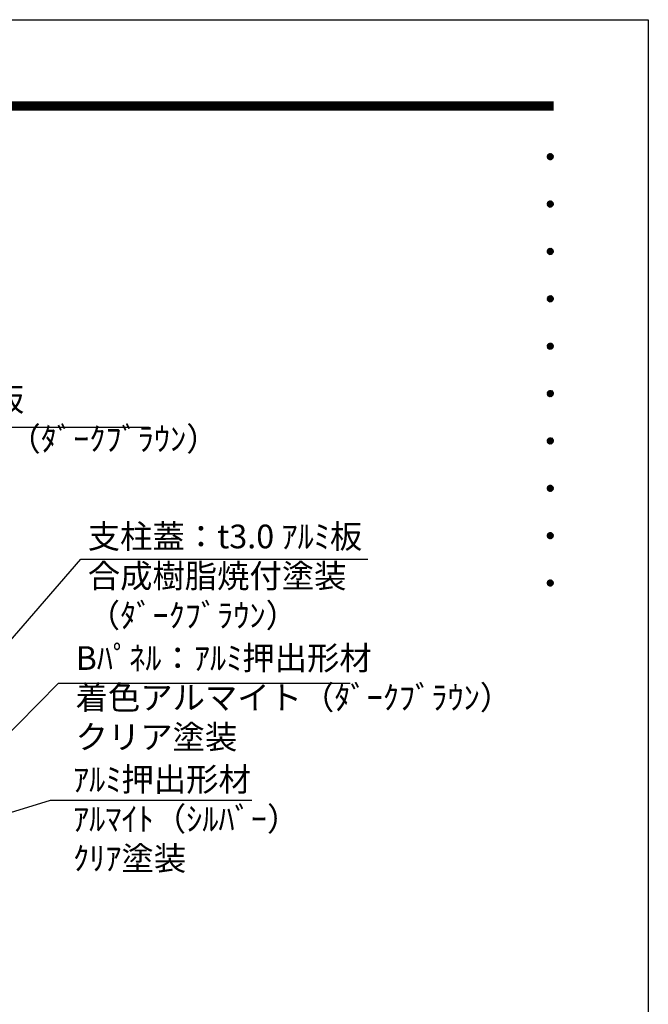
# Model space of a CAD drawing. Extents: x 0 to 8400, y 0 to 5940.
# Drawn here: x 6809 to 8400, y 3446 to 5940 of the extents above; entities that cross this region are included whole.
import ezdxf
from ezdxf.enums import TextEntityAlignment as Align

# ---------------------------------------------------------------- set-up
doc = ezdxf.new("R2010")
doc.units = 0
doc.header["$LTSCALE"] = 6
doc.layers.get('0').update_dxf_attribs({"linetype": 'CONTINUOUS'})
doc.layers.get('DEFPOINTS').update_dxf_attribs({"linetype": 'CONTINUOUS'})
for name, color, linetype in [('P_2DIM', 6, 'CONTINUOUS'), ('P_3TEXT', 60, 'CONTINUOUS'), ('P_5DRAWFRAME', 104, 'CONTINUOUS')]:
    doc.layers.add(name, color=color, linetype=linetype)
doc.styles.add('BIGFONT', font='simplex.shx', dxfattribs={"bigfont": 'bigfont.shx'})
doc.dimstyles.new('DIMBIGFONT$7', dxfattribs={"dimtxt": 3, "dimasz": 2, "dimexe": 1.5, "dimexo": 3, "dimgap": 0.75, "dimtad": 1, "dimdec": 1, "dimdsep": 46, "dimtxsty": 'BIGFONT', "dimsah": 1, "dimcen": 0, "dimclrt": 230, "dimadec": 0, "dimazin": 0, "dimtfac": 0.6, "dimtdec": 1, "dimtofl": 0, "dimtmove": 0, "dimatfit": 3, "dimfxl": 0, "dimtvp": 1, "dimtolj": 1, "dimarcsym": 0})

# ---------------------------------------------------------------- blocks, each defined once
blk = doc.blocks.new('DFP3')
at = {"color": 0}
for p, q in [((21.5, 286.6), (408, 286.6)), ((21.5, 286.55), (408, 286.55)), ((21.5, 286.5), (408, 286.5)), ((21.5, 286.45), (408, 286.45)), ((21.5, 286.4), (408, 286.4)), ((408, 286.35), (21.5, 286.35)), ((21.5, 286.3), (408, 286.3)), ((408, 286.25), (21.5, 286.25)), ((21.5, 286.2), (408, 286.2)), ((408, 286.15), (21.5, 286.15)), ((21.5, 286.1), (408, 286.1)), ((21.5, 286.05), (408, 286.05)), ((21.5, 286), (408, 286)), ((21.5, 285.95), (408, 285.95)), ((21.5, 285.9), (408, 285.9)), ((21.5, 285.85), (408, 285.85)), ((21.5, 285.8), (408, 285.8)), ((21.5, 285.75), (408, 285.75)), ((21.5, 285.7), (408, 285.7)), ((408, 285.65), (21.5, 285.65)), ((21.5, 285.6), (408, 285.6)), ((407.2, 279.65), (407.6, 280.05)), ((407.2, 279.65), (407.6, 279.25)), ((407.21, 279.73), (407.52, 280.04)), ((407.21, 279.58), (407.67, 280.04)), ((407.21, 279.72), (407.67, 279.26)), ((407.21, 279.57), (407.52, 279.26)), ((407.22, 279.53), (407.72, 280.03)), ((407.22, 279.77), (407.72, 279.27)), ((407.24, 279.48), (407.77, 280.01)), ((407.24, 279.82), (407.77, 279.29)), ((407.25, 279.84), (407.41, 280)), ((407.25, 279.46), (407.41, 279.3)), ((407.26, 279.43), (407.82, 279.99)), ((407.26, 279.87), (407.82, 279.31)), ((407.29, 279.39), (407.86, 279.96)), ((407.29, 279.91), (407.86, 279.34)), ((407.33, 279.94), (407.89, 279.38)), ((407.33, 279.36), (407.89, 279.92)), ((407.37, 279.98), (407.93, 279.42)), ((407.37, 279.32), (407.93, 279.88)), ((407.41, 280), (407.95, 279.46)), ((407.41, 279.3), (407.95, 279.84)), ((407.46, 280.03), (407.98, 279.51)), ((407.46, 279.27), (407.98, 279.79)), ((407.52, 280.04), (407.99, 279.57)), ((407.52, 279.26), (407.99, 279.73)), ((407.58, 280.05), (408, 279.63)), ((407.58, 279.25), (408, 279.67)), ((407.65, 280.05), (408, 279.7)), ((407.65, 279.25), (408, 279.6)), ((407.75, 280.02), (407.97, 279.8)), ((407.75, 279.28), (407.97, 279.5)), ((407.2, 273.65), (407.6, 274.05)), ((407.2, 273.65), (407.6, 273.25)), ((407.21, 273.73), (407.52, 274.04)), ((407.21, 273.58), (407.67, 274.04)), ((407.21, 273.72), (407.67, 273.26)), ((407.21, 273.57), (407.52, 273.26)), ((407.22, 273.53), (407.72, 274.03)), ((407.22, 273.77), (407.72, 273.27)), ((407.24, 273.48), (407.77, 274.01)), ((407.24, 273.82), (407.77, 273.29)), ((407.25, 273.84), (407.41, 274)), ((407.25, 273.46), (407.41, 273.3)), ((407.26, 273.43), (407.82, 273.99)), ((407.26, 273.87), (407.82, 273.31)), ((407.29, 273.39), (407.86, 273.96)), ((407.29, 273.91), (407.86, 273.34)), ((407.33, 273.94), (407.89, 273.38)), ((407.33, 273.36), (407.89, 273.92)), ((407.37, 273.98), (407.93, 273.42)), ((407.37, 273.32), (407.93, 273.88)), ((407.41, 274), (407.95, 273.46)), ((407.41, 273.3), (407.95, 273.84)), ((407.46, 274.03), (407.98, 273.51)), ((407.46, 273.27), (407.98, 273.79)), ((407.52, 274.04), (407.99, 273.57)), ((407.52, 273.26), (407.99, 273.73)), ((407.58, 274.05), (408, 273.63)), ((407.58, 273.25), (408, 273.67)), ((407.65, 274.05), (408, 273.7)), ((407.65, 273.25), (408, 273.6)), ((407.75, 274.02), (407.97, 273.8)), ((407.75, 273.28), (407.97, 273.5)), ((407.2, 267.65), (407.6, 268.05)), ((407.2, 267.65), (407.6, 267.25)), ((407.21, 267.73), (407.52, 268.04)), ((407.21, 267.58), (407.67, 268.04)), ((407.21, 267.72), (407.67, 267.26)), ((407.21, 267.57), (407.52, 267.26)), ((407.22, 267.53), (407.72, 268.03)), ((407.22, 267.77), (407.72, 267.27)), ((407.24, 267.48), (407.77, 268.01)), ((407.24, 267.82), (407.77, 267.29)), ((407.25, 267.84), (407.41, 268)), ((407.25, 267.46), (407.41, 267.3)), ((407.26, 267.43), (407.82, 267.99)), ((407.26, 267.87), (407.82, 267.31)), ((407.29, 267.39), (407.86, 267.96)), ((407.29, 267.91), (407.86, 267.34)), ((407.33, 267.94), (407.89, 267.38)), ((407.33, 267.36), (407.89, 267.92)), ((407.37, 267.98), (407.93, 267.42)), ((407.37, 267.32), (407.93, 267.88)), ((407.41, 268), (407.95, 267.46)), ((407.41, 267.3), (407.95, 267.84)), ((407.46, 268.03), (407.98, 267.51)), ((407.46, 267.27), (407.98, 267.79)), ((407.52, 268.04), (407.99, 267.57)), ((407.52, 267.26), (407.99, 267.73)), ((407.58, 268.05), (408, 267.63)), ((407.58, 267.25), (408, 267.67)), ((407.65, 268.05), (408, 267.7)), ((407.65, 267.25), (408, 267.6)), ((407.75, 268.02), (407.97, 267.8)), ((407.75, 267.28), (407.97, 267.5)), ((407.2, 261.65), (407.6, 262.05)), ((407.21, 261.73), (407.52, 262.04)), ((407.21, 261.58), (407.67, 262.04)), ((407.22, 261.53), (407.72, 262.03)), ((407.24, 261.48), (407.77, 262.01)), ((407.25, 261.84), (407.41, 262)), ((407.26, 261.43), (407.82, 261.99)), ((407.29, 261.39), (407.86, 261.96)), ((407.29, 261.91), (407.86, 261.34)), ((407.33, 261.94), (407.89, 261.38)), ((407.33, 261.36), (407.89, 261.92)), ((407.37, 261.98), (407.93, 261.42)), ((407.41, 262), (407.95, 261.46)), ((407.46, 262.03), (407.98, 261.51)), ((407.52, 262.04), (407.99, 261.57)), ((407.58, 262.05), (408, 261.63)), ((407.65, 262.05), (408, 261.7)), ((407.75, 262.02), (407.97, 261.8)), ((407.2, 261.65), (407.6, 261.25)), ((407.21, 261.72), (407.67, 261.26)), ((407.21, 261.57), (407.52, 261.26)), ((407.22, 261.77), (407.72, 261.27)), ((407.24, 261.82), (407.77, 261.29)), ((407.25, 261.46), (407.41, 261.3)), ((407.26, 261.87), (407.82, 261.31)), ((407.37, 261.32), (407.93, 261.88)), ((407.41, 261.3), (407.95, 261.84)), ((407.46, 261.27), (407.98, 261.79)), ((407.52, 261.26), (407.99, 261.73)), ((407.58, 261.25), (408, 261.67)), ((407.65, 261.25), (408, 261.6)), ((407.75, 261.28), (407.97, 261.5)), ((407.2, 255.65), (407.6, 256.05)), ((407.2, 255.65), (407.6, 255.25)), ((407.21, 255.73), (407.52, 256.04)), ((407.21, 255.58), (407.67, 256.04)), ((407.21, 255.72), (407.67, 255.26)), ((407.22, 255.53), (407.72, 256.03)), ((407.22, 255.77), (407.72, 255.27)), ((407.24, 255.48), (407.77, 256.01)), ((407.24, 255.82), (407.77, 255.29)), ((407.25, 255.84), (407.41, 256)), ((407.26, 255.43), (407.82, 255.99)), ((407.26, 255.87), (407.82, 255.31)), ((407.29, 255.39), (407.86, 255.96)), ((407.29, 255.91), (407.86, 255.34)), ((407.33, 255.94), (407.89, 255.38)), ((407.33, 255.36), (407.89, 255.92)), ((407.37, 255.98), (407.93, 255.42)), ((407.37, 255.32), (407.93, 255.88)), ((407.41, 256), (407.95, 255.46)), ((407.41, 255.3), (407.95, 255.84)), ((407.46, 256.03), (407.98, 255.51)), ((407.46, 255.27), (407.98, 255.79)), ((407.52, 256.04), (407.99, 255.57)), ((407.52, 255.26), (407.99, 255.73)), ((407.58, 256.05), (408, 255.63)), ((407.58, 255.25), (408, 255.67)), ((407.65, 256.05), (408, 255.7)), ((407.75, 256.02), (407.97, 255.8)), ((407.21, 255.57), (407.52, 255.26)), ((407.25, 255.46), (407.41, 255.3)), ((407.65, 255.25), (408, 255.6)), ((407.75, 255.28), (407.97, 255.5)), ((407.2, 249.65), (407.6, 250.05)), ((407.2, 249.65), (407.6, 249.25)), ((407.21, 249.73), (407.52, 250.04)), ((407.21, 249.58), (407.67, 250.04)), ((407.21, 249.72), (407.67, 249.26)), ((407.21, 249.57), (407.52, 249.26)), ((407.22, 249.53), (407.72, 250.03)), ((407.22, 249.77), (407.72, 249.27)), ((407.24, 249.48), (407.77, 250.01)), ((407.24, 249.82), (407.77, 249.29)), ((407.25, 249.84), (407.41, 250)), ((407.25, 249.46), (407.41, 249.3)), ((407.26, 249.43), (407.82, 249.99)), ((407.26, 249.87), (407.82, 249.31)), ((407.29, 249.39), (407.86, 249.96)), ((407.29, 249.91), (407.86, 249.34)), ((407.33, 249.94), (407.89, 249.38)), ((407.33, 249.36), (407.89, 249.92)), ((407.37, 249.98), (407.93, 249.42)), ((407.37, 249.32), (407.93, 249.88)), ((407.41, 250), (407.95, 249.46)), ((407.41, 249.3), (407.95, 249.84)), ((407.46, 250.03), (407.98, 249.51)), ((407.46, 249.27), (407.98, 249.79)), ((407.52, 250.04), (407.99, 249.57)), ((407.52, 249.26), (407.99, 249.73)), ((407.58, 250.05), (408, 249.63)), ((407.58, 249.25), (408, 249.67)), ((407.65, 250.05), (408, 249.7)), ((407.65, 249.25), (408, 249.6)), ((407.75, 250.02), (407.97, 249.8)), ((407.75, 249.28), (407.97, 249.5)), ((407.2, 243.65), (407.6, 244.05)), ((407.2, 243.65), (407.6, 243.25)), ((407.21, 243.73), (407.52, 244.04)), ((407.21, 243.58), (407.67, 244.04)), ((407.21, 243.72), (407.67, 243.26)), ((407.21, 243.57), (407.52, 243.26)), ((407.22, 243.53), (407.72, 244.03)), ((407.22, 243.77), (407.72, 243.27)), ((407.24, 243.48), (407.77, 244.01)), ((407.24, 243.82), (407.77, 243.29)), ((407.25, 243.84), (407.41, 244)), ((407.25, 243.46), (407.41, 243.3)), ((407.26, 243.43), (407.82, 243.99)), ((407.26, 243.87), (407.82, 243.31)), ((407.29, 243.39), (407.86, 243.96)), ((407.29, 243.91), (407.86, 243.34)), ((407.33, 243.94), (407.89, 243.38)), ((407.33, 243.36), (407.89, 243.92)), ((407.37, 243.98), (407.93, 243.42)), ((407.37, 243.32), (407.93, 243.88)), ((407.41, 244), (407.95, 243.46)), ((407.41, 243.3), (407.95, 243.84)), ((407.46, 244.03), (407.98, 243.51)), ((407.46, 243.27), (407.98, 243.79)), ((407.52, 244.04), (407.99, 243.57)), ((407.52, 243.26), (407.99, 243.73)), ((407.58, 244.05), (408, 243.63)), ((407.58, 243.25), (408, 243.67)), ((407.65, 244.05), (408, 243.7)), ((407.65, 243.25), (408, 243.6)), ((407.75, 244.02), (407.97, 243.8)), ((407.75, 243.28), (407.97, 243.5)), ((407.2, 237.65), (407.6, 238.05)), ((407.2, 237.65), (407.6, 237.25)), ((407.21, 237.73), (407.52, 238.04)), ((407.21, 237.58), (407.67, 238.04)), ((407.21, 237.72), (407.67, 237.26)), ((407.21, 237.57), (407.52, 237.26)), ((407.22, 237.53), (407.72, 238.03)), ((407.22, 237.77), (407.72, 237.27)), ((407.24, 237.48), (407.77, 238.01)), ((407.24, 237.82), (407.77, 237.29)), ((407.25, 237.84), (407.41, 238)), ((407.25, 237.46), (407.41, 237.3)), ((407.26, 237.43), (407.82, 237.99)), ((407.26, 237.87), (407.82, 237.31)), ((407.29, 237.39), (407.86, 237.96)), ((407.29, 237.91), (407.86, 237.34)), ((407.33, 237.94), (407.89, 237.38)), ((407.33, 237.36), (407.89, 237.92)), ((407.37, 237.98), (407.93, 237.42)), ((407.37, 237.32), (407.93, 237.88)), ((407.41, 238), (407.95, 237.46)), ((407.41, 237.3), (407.95, 237.84)), ((407.46, 238.03), (407.98, 237.51)), ((407.46, 237.27), (407.98, 237.79)), ((407.52, 238.04), (407.99, 237.57)), ((407.52, 237.26), (407.99, 237.73)), ((407.58, 238.05), (408, 237.63)), ((407.58, 237.25), (408, 237.67)), ((407.65, 238.05), (408, 237.7)), ((407.65, 237.25), (408, 237.6)), ((407.75, 238.02), (407.97, 237.8)), ((407.75, 237.28), (407.97, 237.5)), ((407.2, 231.65), (407.6, 232.05)), ((407.21, 231.73), (407.52, 232.04)), ((407.21, 231.58), (407.67, 232.04)), ((407.22, 231.53), (407.72, 232.03)), ((407.24, 231.48), (407.77, 232.01)), ((407.25, 231.84), (407.41, 232)), ((407.26, 231.43), (407.82, 231.99)), ((407.29, 231.39), (407.86, 231.96)), ((407.37, 231.98), (407.93, 231.42)), ((407.41, 232), (407.95, 231.46)), ((407.46, 232.03), (407.98, 231.51)), ((407.52, 232.04), (407.99, 231.57)), ((407.58, 232.05), (408, 231.63)), ((407.65, 232.05), (408, 231.7)), ((407.75, 232.02), (407.97, 231.8)), ((407.2, 231.65), (407.6, 231.25)), ((407.21, 231.72), (407.67, 231.26)), ((407.21, 231.57), (407.52, 231.26)), ((407.22, 231.77), (407.72, 231.27)), ((407.24, 231.82), (407.77, 231.29)), ((407.25, 231.46), (407.41, 231.3)), ((407.26, 231.87), (407.82, 231.31)), ((407.29, 231.91), (407.86, 231.34)), ((407.33, 231.94), (407.89, 231.38)), ((407.33, 231.36), (407.89, 231.92)), ((407.37, 231.32), (407.93, 231.88)), ((407.41, 231.3), (407.95, 231.84)), ((407.46, 231.27), (407.98, 231.79)), ((407.52, 231.26), (407.99, 231.73)), ((407.58, 231.25), (408, 231.67)), ((407.65, 231.25), (408, 231.6)), ((407.75, 231.28), (407.97, 231.5)), ((407.2, 225.65), (407.6, 226.05)), ((407.21, 225.73), (407.52, 226.04)), ((407.21, 225.58), (407.67, 226.04)), ((407.22, 225.53), (407.72, 226.03)), ((407.22, 225.77), (407.72, 225.27)), ((407.24, 225.48), (407.77, 226.01)), ((407.24, 225.82), (407.77, 225.29)), ((407.25, 225.84), (407.41, 226)), ((407.26, 225.43), (407.82, 225.99)), ((407.26, 225.87), (407.82, 225.31)), ((407.29, 225.39), (407.86, 225.96)), ((407.29, 225.91), (407.86, 225.34)), ((407.33, 225.94), (407.89, 225.38)), ((407.33, 225.36), (407.89, 225.92)), ((407.37, 225.98), (407.93, 225.42)), ((407.37, 225.32), (407.93, 225.88)), ((407.41, 226), (407.95, 225.46)), ((407.41, 225.3), (407.95, 225.84)), ((407.46, 226.03), (407.98, 225.51)), ((407.46, 225.27), (407.98, 225.79)), ((407.52, 226.04), (407.99, 225.57)), ((407.52, 225.26), (407.99, 225.73)), ((407.58, 226.05), (408, 225.63)), ((407.65, 226.05), (408, 225.7)), ((407.75, 226.02), (407.97, 225.8)), ((407.2, 225.65), (407.6, 225.25)), ((407.21, 225.72), (407.67, 225.26)), ((407.21, 225.57), (407.52, 225.26)), ((407.25, 225.46), (407.41, 225.3)), ((407.58, 225.25), (408, 225.67)), ((407.65, 225.25), (408, 225.6)), ((407.75, 225.28), (407.97, 225.5))]:
    blk.add_line(p, q, dxfattribs=at)
at = {"layer": 'DEFPOINTS', "color": 0}
for p, q in [((0, 297), (420, 297)), ((420, 297), (420, 0))]:
    blk.add_line(p, q, dxfattribs=at)
at = {"color": 83, "style": 'BIGFONT', "flags": 8}
for tag, p in [('REV04', (27.26, 27.96)), ('REV03', (27.26, 22.49)), ('REV02', (27.26, 16.49)), ('REV01', (27.26, 11.3))]:
    blk.add_attdef(tag, text='', height=2, dxfattribs=at).set_placement(p, align=Align.BOTTOM_LEFT)
for tag, p in [('R4D', (93.12, 27.96)), ('R4C', (102.25, 27.96)), ('R4A', (111.37, 27.96)), ('R3D', (93.12, 22.49)), ('R3C', (102.25, 22.49)), ('R3A', (111.37, 22.49)), ('R2D', (93.12, 16.49)), ('R2C', (102.25, 16.49)), ('R2A', (111.37, 16.49)), ('R1D', (93.12, 11.3)), ('R1C', (102.25, 11.3)), ('R1A', (111.37, 11.3))]:
    blk.add_attdef(tag, text='', height=2, dxfattribs=at).set_placement(p, align=Align.BOTTOM_CENTER)
at = {"color": 83, "style": 'BIGFONT'}
for tag, height, p in [('PROJECT1', 4, (283.38, 25.6)), ('DATE', 3, (344.68, 25.84)), ('SCALE', 3, (379.68, 25.84)), ('PROJECT2', 4, (284.2, 17.84)), ('PROJECT3', 4, (284.2, 10.57)), ('DWGNO', 3, (358.68, 10.57))]:
    blk.add_attdef(tag, text='', height=height, dxfattribs=at).set_placement(p, align=Align.BOTTOM_CENTER)
at = {"color": 0, "style": 'BIGFONT', "flags": 2}
blk.add_attdef('FILENAME', (116.56, 10.92), '', height=1, dxfattribs=at)

msp = doc.modelspace()

# ---------------------------------------------------------------- block references
at = {"layer": 'P_5DRAWFRAME', "xscale": 20, "yscale": 20, "zscale": 20}
msp.add_blockref('DFP3', (0, 0), dxfattribs=at)

# ---------------------------------------------------------------- texts
at = {"layer": 'P_3TEXT', "char_height": 60, "attachment_point": 4, "style": 'BIGFONT'}
for s, insert in [('裏ﾊﾟﾈﾙ：t1.5 ｱﾙﾐ板\\P合成樹脂焼付塗装（ﾀﾞｰｸﾌﾞﾗｳﾝ）', (6125.4, 4920.39)), ('支柱蓋：t3.0 ｱﾙﾐ板\\P合成樹脂焼付塗装\\P（ﾀﾞｰｸﾌﾞﾗｳﾝ）', (6981.1, 4523.2)), ('Bﾊﾟﾈﾙ：ｱﾙﾐ押出形材\\P着色アルマイト（ﾀﾞｰｸﾌﾞﾗｳﾝ）\\Pクリア塗装', (6950.32, 4215.22)), ('ｱﾙﾐ押出形材\\Pｱﾙﾏｲﾄ（ｼﾙﾊﾞｰ）\\Pｸﾘｱ塗装', (6943.7, 3907.76))]:
    msp.add_mtext(s, dxfattribs=dict(at, insert=insert))

# ---------------------------------------------------------------- leaders
at = {"layer": 'P_2DIM', "annotation_type": 0, "has_hookline": 1, "hookline_direction": 0, "text_width": 1008.57}
msp.add_leader([(5852.4, 5175.3), (6072.63, 4907.64), (6112.63, 4907.64)], dimstyle='DIMBIGFONT$7', override={"dimscale": 20}, dxfattribs=at)
at = {"layer": 'P_2DIM'}
for points in [[(6700.6, 4269.81), (6964, 4573.49), (7690.48, 4573.49)], [(6741.03, 4090.8), (6907, 4259.26), (7645.51, 4259.26)], [(6555.81, 3861.41), (6886.66, 3962.84), (7396.72, 3962.84)]]:
    msp.add_leader(points, dimstyle='DIMBIGFONT$7', override={"dimscale": 20}, dxfattribs=at)

doc.saveas('drawing.dxf')
